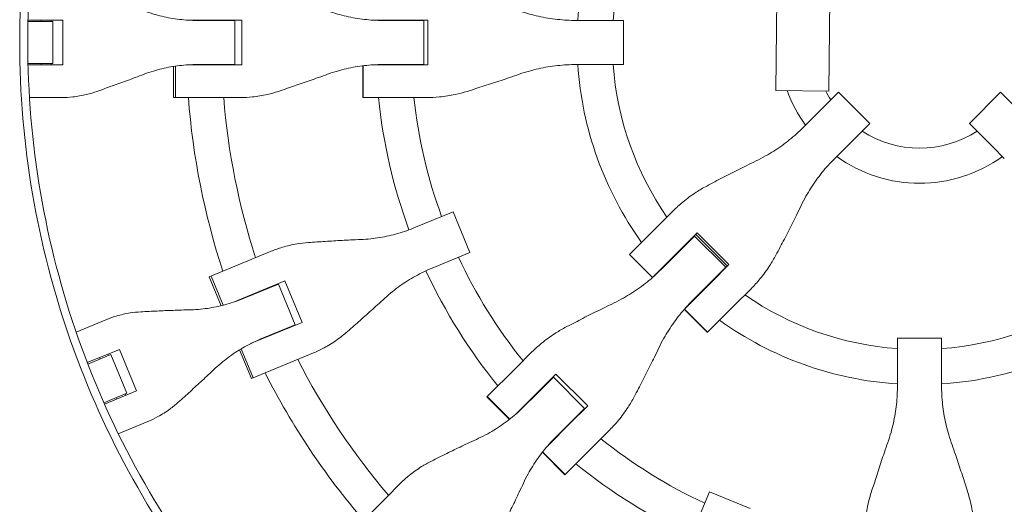
# Model space of a CAD drawing. Units: millimetres. Extents: x -1800 to 1800, y -5506 to 5506.
# Drawn here: x -409 to 39, y -210 to 10 of the extents above; entities that cross this region are included whole.
import ezdxf

# ---------------------------------------------------------------- set-up
doc = ezdxf.new("R2010")
doc.units = ezdxf.units.MM
doc.header["$LTSCALE"] = 20
doc.layers.add('2d', color=230, linetype='Continuous')

msp = doc.modelspace()

# ---------------------------------------------------------------- linework, layer by layer
at = {"layer": '2d', "lineweight": 0}
for p, q in [((-65.23, -21.83), (-64.77, 23.17)), ((-41.23, -22.08), (-40.77, 22.92)), ((-408.55, 9.5), (-408.55, 9.5)), ((-393.56, 9.5), (-404.89, 9.5)), ((-389.11, 10.2), (-404.87, 10.2)), ((-398.89, 9.5), (-398.89, 10.2)), ((-394.41, 10.2), (-394.41, 9.5)), ((-393.56, -9.5), (-393.56, 9.5)), ((-389.11, 10.2), (-389.11, -10.2)), ((-307.76, 10.2), (-333.03, 10.2)), ((-311.03, 10.02), (-327.9, 10.02)), ((-316.05, 10.02), (-316.05, 10.2)), ((-311.9, 10.02), (-311.9, 10.2)), ((-311.03, 10.02), (-311.03, -10.02)), ((-307.76, 10.2), (-307.76, -10.2)), ((-223.29, 10.2), (-248.94, 10.2)), ((-225.14, 10.02), (-243.65, 10.02)), ((-227.08, 10.02), (-227.08, 10.2)), ((-225.18, 10.02), (-225.18, 10.2)), ((-225.14, 10.02), (-225.14, -10.02)), ((-223.29, 10.2), (-223.29, -10.2)), ((-134.41, 10.02), (-155.79, 10.02)), ((-134.41, 10.02), (-134.41, -10.02)), ((-408.55, -9.5), (-408.55, -9.5)), ((-404.89, -9.5), (-393.56, -9.5)), ((-404.87, -10.2), (-389.11, -10.2)), ((-398.89, -10.2), (-398.89, -9.5)), ((-394.41, -9.5), (-394.41, -10.2)), ((-338.8, -25.02), (-338.8, -10.86)), ((-337.91, -10.72), (-337.91, -25.02)), ((-333.03, -10.2), (-307.76, -10.2)), ((-327.9, -10.02), (-311.03, -10.02)), ((-316.05, -10.2), (-316.05, -10.02)), ((-311.9, -10.2), (-311.9, -10.02)), ((-252.8, -25.02), (-252.8, -10.57)), ((-252.62, -25.02), (-252.62, -10.55)), ((-248.94, -10.2), (-223.29, -10.2)), ((-243.65, -10.02), (-225.14, -10.02)), ((-227.08, -10.2), (-227.08, -10.02)), ((-225.18, -10.2), (-225.18, -10.02)), ((-155.79, -10.02), (-134.41, -10.02)), ((-65.23, -21.83), (-41.23, -22.08)), ((-407.9, -25.02), (-407.9, -25.02)), ((-389.64, -25.02), (-404.23, -25.02)), ((-308.33, -25.02), (-338.8, -25.02)), ((-223.9, -25.02), (-252.8, -25.02)), ((-47.54, -33.38), (-36.79, -22.62)), ((-36.79, -22.62), (-22.62, -36.79)), ((22.62, -36.79), (36.79, -22.62)), ((36.79, -22.62), (47.54, -33.38)), ((-47.54, -33.38), (-52.67, -38.5)), ((-38.5, -52.67), (-22.62, -36.79)), ((33.38, -47.54), (22.62, -36.79)), ((33.38, -47.54), (38.5, -52.67)), ((-211.84, -76.9), (-228.94, -83.99)), ((-211.84, -76.9), (-204.17, -95.41)), ((-111.89, -76.51), (-119.42, -84.04)), ((-131.71, -96.33), (-119.42, -84.04)), ((-102.13, -87.96), (-117.24, -103.07)), ((-108.95, -94.52), (-100.97, -86.54)), ((-102.19, -88.03), (-102.32, -87.9)), ((-102.13, -87.96), (-87.96, -102.13)), ((-101.64, -87.22), (-87.22, -101.64)), ((-100.97, -86.54), (-86.54, -100.97)), ((-322.58, -106.54), (-294.43, -94.88)), ((-221.27, -102.5), (-204.17, -95.41)), ((-131.75, -96.37), (-131.71, -96.33)), ((-121.27, -106.84), (-131.75, -96.37)), ((-121.24, -106.81), (-131.71, -96.33)), ((-108.95, -94.52), (-121.2, -106.77)), ((-103.07, -117.24), (-87.96, -102.13)), ((-86.54, -100.97), (-94.52, -108.95)), ((-87.9, -102.32), (-88.03, -102.19)), ((-317.16, -119.62), (-322.58, -106.54)), ((-316.29, -119.41), (-321.76, -106.2)), ((-288.24, -108.35), (-311.58, -118.02)), ((-291.19, -109.77), (-306.78, -116.23)), ((-295.82, -111.69), (-295.89, -111.52)), ((-292.07, -109.94), (-292, -110.11)), ((-291.19, -109.77), (-283.52, -128.28)), ((-288.24, -108.35), (-280.43, -127.2)), ((-106.77, -121.2), (-94.52, -108.95)), ((-84.04, -119.42), (-76.51, -111.89)), ((-84.04, -119.42), (-96.33, -131.71)), ((-96.37, -131.75), (-106.84, -121.27)), ((-106.81, -121.24), (-96.33, -131.71)), ((-96.33, -131.71), (-106.81, -121.24)), ((-383.03, -131.58), (-369.55, -125.99)), ((-303.78, -136.87), (-280.43, -127.2)), ((-299.11, -134.74), (-283.52, -128.28)), ((-284.33, -128.62), (-284.26, -128.78)), ((-288.09, -130.37), (-288.16, -130.2)), ((-96.33, -131.71), (-96.37, -131.75)), ((-10.02, -134.41), (-10.02, -155.79)), ((-10.02, -134.41), (10.02, -134.41)), ((10.02, -155.79), (10.02, -134.41)), ((-363.39, -139.48), (-377.96, -145.51)), ((-367.23, -141.83), (-377.7, -146.17)), ((-368.29, -141.51), (-368.02, -142.16)), ((-359.96, -159.38), (-367.23, -141.83)), ((-363.39, -139.48), (-355.59, -158.33)), ((-303.44, -152.77), (-308.86, -139.68)), ((-302.61, -152.43), (-308.08, -139.22)), ((-275.28, -141.1), (-303.44, -152.77)), ((-176.01, -140.63), (-183.37, -147.99)), ((-372.16, -143.87), (-372.43, -143.23)), ((-381.09, -147.57), (-381.09, -147.57)), ((-196.45, -161.07), (-183.37, -147.99)), ((-172.9, -158.47), (-165.1, -150.68)), ((-166.44, -152.02), (-166.31, -152.15)), ((-165.1, -150.68), (-150.68, -165.1)), ((-174.32, -160.15), (-166.28, -152.11)), ((-167.65, -153.49), (-167.78, -153.36)), ((-166.28, -152.11), (-152.11, -166.28)), ((-370.43, -163.72), (-359.96, -159.38)), ((-370.15, -164.36), (-355.59, -158.33)), ((-360.75, -159.71), (-360.48, -160.36)), ((-196.32, -160.94), (-186.09, -171.17)), ((-172.9, -158.47), (-183.24, -168.81)), ((-174.32, -160.15), (-179.37, -165.2)), ((-373.82, -165.12), (-373.82, -165.12)), ((-364.63, -162.07), (-364.89, -161.43)), ((-186.23, -171.28), (-196.45, -161.07)), ((-150.68, -165.1), (-158.47, -172.9)), ((-373.54, -165.76), (-373.53, -165.76)), ((-152.11, -166.28), (-160.15, -174.32)), ((-153.36, -167.78), (-153.49, -167.65)), ((-152.15, -166.31), (-152.02, -166.44)), ((-350.4, -172.22), (-363.88, -177.8)), ((-168.81, -183.24), (-158.47, -172.9)), ((-165.2, -179.37), (-160.15, -174.32)), ((-147.99, -183.37), (-140.63, -176.01)), ((-161.07, -196.45), (-171.28, -186.23)), ((-171.17, -186.09), (-160.94, -196.32)), ((-147.99, -183.37), (-161.07, -196.45)), ((-235.71, -200.33), (-242.44, -207.06)), ((-95.41, -204.17), (-102.5, -221.27)), ((-95.41, -204.17), (-76.9, -211.84)), ((-257.26, -221.88), (-242.44, -207.06))]:
    msp.add_line(p, q, dxfattribs=at)
for radius, start, end in [(155.5, 144.2582, 176.3064), (139.5, 145.3311, 175.8821), (333, 178.2447, 178.247), (317, 178.1561, 178.1891), (247, 177.6333, 177.6607), (231, 177.4692, 177.5146), (333, 181.753, 181.7553), (317, 181.8109, 181.8439), (247, 182.3393, 182.3667), (231, 182.4854, 182.5308), (155.5, 183.6936, 215.7418), (139.5, 184.1179, 214.6689), (64, 199.9944, 215.9949), (48, 207.3647, 212.954), (333, 184.3085, 198.1915), (317, 184.5265, 197.9735), (247, 185.8132, 200.1607), (231, 186.2174, 200.0146), (48, 237.046, 302.954), (64, 234.0051, 305.9949), (139.5, 220.8069, 220.8821), (231, 204.9854, 218.7826), (155.5, 221.239, 221.3064), (247, 204.8393, 219.1868), (139.5, 229.1179, 229.1931), (317, 200.6561, 200.6891), (139.5, 235.3311, 265.8821), (139.5, 274.1179, 304.6689), (333, 200.7447, 200.747), (155.5, 228.6936, 228.761), (155.5, 234.2582, 266.3064), (155.5, 273.6936, 305.7418), (317, 204.3109, 204.3439), (333, 204.253, 204.2553), (317, 207.0265, 220.4735), (333, 206.8085, 220.6915), (231, 222.4692, 222.5146), (247, 222.6333, 222.6607), (231, 227.4854, 227.5308), (247, 227.3393, 227.3667), (231, 231.2174, 245.0146), (247, 230.8132, 245.1607)]:
    msp.add_arc((0, 0), radius, start, end, dxfattribs=at)
msp.add_open_spline([(-318.68, 255.83), (-332.91, 238.11), (-358.54, 200.11), (-387.1, 136.98), (-404.7, 69.58), (-408.66, 23.19), (-408.66, 0)], degree=3, dxfattribs=at)
for points, knots in [([(-405, 0), (-405, 22.67), (-401.19, 68.02), (-384.13, 134.29), (-365.41, 176.15), (-343.18, 216.28), (-330.32, 235.48), (-315.83, 253.53)], [0, 0, 0, 0, 0.25, 0.5, 0.75, 0.75, 1, 1, 1, 1]), ([(-327.9, 10.02), (-329.29, 10.02), (-330.68, 10.06), (-334.77, 10.29), (-337.46, 10.61), (-342.77, 11.54), (-345.39, 12.17), (-349.37, 13.39), (-350.79, 13.87), (-352.18, 14.4)], [12.256019, 12.256019, 12.256019, 12.256019, 16.503551, 16.503551, 24.755326, 24.755326, 33.007102, 33.007102, 37.621588, 37.621588, 37.621588, 37.621588]), ([(-243.65, 10.02), (-245.08, 10.02), (-246.52, 10.06), (-250.73, 10.29), (-253.51, 10.61), (-259.01, 11.54), (-261.73, 12.17), (-265.88, 13.39), (-267.35, 13.87), (-268.8, 14.4)], [12.256019, 12.256019, 12.256019, 12.256019, 16.503551, 16.503551, 24.755326, 24.755326, 33.007102, 33.007102, 37.621588, 37.621588, 37.621588, 37.621588]), ([(-155.79, 10.02), (-157.25, 10.02), (-158.72, 10.06), (-163.05, 10.29), (-165.91, 10.61), (-171.59, 11.54), (-174.41, 12.17), (-178.73, 13.39), (-180.26, 13.87), (-181.77, 14.4)], [12.256019, 12.256019, 12.256019, 12.256019, 16.503551, 16.503551, 24.755326, 24.755326, 33.007102, 33.007102, 37.621588, 37.621588, 37.621588, 37.621588]), ([(-318.68, -255.83), (-333.1, -237.86), (-346, -218.68), (-368.38, -178.41), (-377.87, -157.33), (-393.16, -113.86), (-398.96, -91.49), (-406.71, -46.07), (-408.66, -23.04), (-408.66, 0)], [0, 0, 0, 0, 0.25, 0.25, 0.5, 0.5, 0.75, 0.75, 1, 1, 1, 1]), ([(-405, 0), (-405, -22.83), (-403.07, -45.66), (-395.38, -90.67), (-389.63, -112.84), (-374.48, -155.92), (-365.08, -176.81), (-342.9, -216.72), (-330.12, -235.73), (-315.83, -253.53)], [0, 0, 0, 0, 0.25, 0.25, 0.5, 0.5, 0.75, 0.75, 1, 1, 1, 1]), ([(-352.18, -14.4), (-350.79, -13.87), (-349.37, -13.39), (-345.39, -12.17), (-342.77, -11.54), (-337.46, -10.61), (-334.77, -10.29), (-330.68, -10.06), (-329.29, -10.02), (-327.9, -10.02)], [225.767218, 225.767218, 225.767218, 225.767218, 230.381704, 230.381704, 238.633479, 238.633479, 246.885254, 246.885254, 251.132786, 251.132786, 251.132786, 251.132786]), ([(-268.8, -14.4), (-267.35, -13.87), (-265.88, -13.39), (-261.73, -12.17), (-259.01, -11.54), (-253.51, -10.61), (-250.73, -10.29), (-246.52, -10.06), (-245.08, -10.02), (-243.65, -10.02)], [225.767218, 225.767218, 225.767218, 225.767218, 230.381704, 230.381704, 238.633479, 238.633479, 246.885254, 246.885254, 251.132786, 251.132786, 251.132786, 251.132786]), ([(-181.77, -14.4), (-180.26, -13.87), (-178.73, -13.39), (-174.41, -12.17), (-171.59, -11.54), (-165.91, -10.61), (-163.05, -10.29), (-158.72, -10.06), (-157.25, -10.02), (-155.79, -10.02)], [225.767218, 225.767218, 225.767218, 225.767218, 230.381704, 230.381704, 238.633479, 238.633479, 246.885254, 246.885254, 251.132786, 251.132786, 251.132786, 251.132786]), ([(-373.57, -22.22), (-372.41, -21.82), (-371.22, -21.4), (-367.79, -20.18), (-365.49, -19.36), (-360.87, -17.67), (-358.54, -16.81), (-354.88, -15.43), (-353.51, -14.91), (-352.18, -14.4)], [3.430406, 3.430406, 3.430406, 3.430406, 7.467226, 7.467226, 14.934453, 14.934453, 22.401679, 22.401679, 26.90205, 26.90205, 26.90205, 26.90205]), ([(-291.25, -22.22), (-290.03, -21.82), (-288.77, -21.4), (-285.15, -20.18), (-282.74, -19.36), (-277.88, -17.67), (-275.45, -16.81), (-271.61, -15.43), (-270.19, -14.91), (-268.8, -14.4)], [3.430406, 3.430406, 3.430406, 3.430406, 7.467226, 7.467226, 14.934453, 14.934453, 22.401679, 22.401679, 26.90205, 26.90205, 26.90205, 26.90205]), ([(-205.5, -22.22), (-204.19, -21.82), (-202.85, -21.4), (-199, -20.18), (-196.44, -19.36), (-191.31, -17.67), (-188.74, -16.81), (-184.72, -15.43), (-183.23, -14.91), (-181.77, -14.4)], [3.430406, 3.430406, 3.430406, 3.430406, 7.467226, 7.467226, 14.934453, 14.934453, 22.401679, 22.401679, 26.90205, 26.90205, 26.90205, 26.90205]), ([(-389.64, -25.02), (-387.98, -25.02), (-386.29, -24.93), (-382.5, -24.51), (-380.38, -24.13), (-376.7, -23.23), (-375.13, -22.76), (-373.57, -22.22)], [15.919502, 15.919502, 15.919502, 15.919502, 21.749816, 21.749816, 28.999755, 28.999755, 34.403507, 34.403507, 34.403507, 34.403507]), ([(-308.33, -25.02), (-306.55, -25.02), (-304.76, -24.93), (-300.72, -24.51), (-298.47, -24.13), (-294.56, -23.23), (-292.9, -22.76), (-291.25, -22.22)], [15.919502, 15.919502, 15.919502, 15.919502, 21.749816, 21.749816, 28.999755, 28.999755, 34.403507, 34.403507, 34.403507, 34.403507]), ([(-223.9, -25.02), (-221.97, -25.02), (-220.03, -24.93), (-215.66, -24.51), (-213.23, -24.13), (-209.04, -23.23), (-207.26, -22.76), (-205.5, -22.22)], [15.919502, 15.919502, 15.919502, 15.919502, 21.749816, 21.749816, 28.999755, 28.999755, 34.403507, 34.403507, 34.403507, 34.403507]), ([(-52.67, -38.5), (-53.7, -39.53), (-54.77, -40.54), (-57.99, -43.43), (-60.23, -45.23), (-64.92, -48.6), (-67.37, -50.15), (-71.29, -52.36), (-72.73, -53.11), (-74.18, -53.81)], [12.256019, 12.256019, 12.256019, 12.256019, 16.503551, 16.503551, 24.755326, 24.755326, 33.007102, 33.007102, 37.621588, 37.621588, 37.621588, 37.621588]), ([(-53.81, -74.18), (-53.11, -72.73), (-52.36, -71.29), (-50.15, -67.37), (-48.6, -64.92), (-45.23, -60.23), (-43.43, -57.99), (-40.54, -54.77), (-39.53, -53.7), (-38.5, -52.67)], [225.767218, 225.767218, 225.767218, 225.767218, 230.381704, 230.381704, 238.633479, 238.633479, 246.885254, 246.885254, 251.132786, 251.132786, 251.132786, 251.132786]), ([(-74.18, -53.81), (-75.58, -54.49), (-77, -55.18), (-80.84, -57.07), (-83.28, -58.3), (-88.14, -60.77), (-90.56, -62.02), (-94.18, -63.92), (-95.43, -64.58), (-96.66, -65.23)], [2.966856, 2.966856, 2.966856, 2.966856, 7.467226, 7.467226, 14.934453, 14.934453, 22.401679, 22.401679, 26.438499, 26.438499, 26.438499, 26.438499]), ([(-96.66, -65.23), (-98.31, -66.11), (-99.91, -67.06), (-103.57, -69.44), (-105.58, -70.92), (-109.02, -73.77), (-110.49, -75.11), (-111.89, -76.51)], [196.919636, 196.919636, 196.919636, 196.919636, 202.323387, 202.323387, 209.573326, 209.573326, 215.40364, 215.40364, 215.40364, 215.40364]), ([(-65.23, -96.66), (-64.58, -95.43), (-63.92, -94.18), (-62.02, -90.56), (-60.77, -88.14), (-58.3, -83.28), (-57.07, -80.84), (-55.18, -77), (-54.49, -75.58), (-53.81, -74.18)], [3.430406, 3.430406, 3.430406, 3.430406, 7.467226, 7.467226, 14.934453, 14.934453, 22.401679, 22.401679, 26.90205, 26.90205, 26.90205, 26.90205]), ([(-228.94, -83.99), (-230.26, -84.53), (-231.6, -85.05), (-235.59, -86.44), (-238.28, -87.22), (-243.71, -88.45), (-246.46, -88.92), (-250.76, -89.38), (-252.31, -89.49), (-253.85, -89.56)], [12.256019, 12.256019, 12.256019, 12.256019, 16.503551, 16.503551, 24.755326, 24.755326, 33.007102, 33.007102, 37.621588, 37.621588, 37.621588, 37.621588]), ([(-277.58, -90.93), (-279.31, -91.06), (-281.03, -91.26), (-284.98, -91.92), (-287.21, -92.44), (-291.1, -93.6), (-292.79, -94.2), (-294.43, -94.88)], [196.919636, 196.919636, 196.919636, 196.919636, 202.323387, 202.323387, 209.573326, 209.573326, 215.40364, 215.40364, 215.40364, 215.40364]), ([(-253.85, -89.56), (-255.33, -89.62), (-256.84, -89.69), (-260.91, -89.88), (-263.49, -90.02), (-268.62, -90.31), (-271.17, -90.48), (-274.98, -90.74), (-276.3, -90.83), (-277.58, -90.93)], [2.966856, 2.966856, 2.966856, 2.966856, 7.467226, 7.467226, 14.934453, 14.934453, 22.401679, 22.401679, 26.438499, 26.438499, 26.438499, 26.438499]), ([(-76.51, -111.89), (-75.11, -110.49), (-73.77, -109.02), (-70.92, -105.58), (-69.44, -103.57), (-67.06, -99.91), (-66.11, -98.31), (-65.23, -96.66)], [15.919502, 15.919502, 15.919502, 15.919502, 21.749816, 21.749816, 28.999755, 28.999755, 34.403507, 34.403507, 34.403507, 34.403507]), ([(-242.83, -116.17), (-241.69, -115.12), (-240.52, -114.11), (-237.15, -111.4), (-234.88, -109.79), (-230.16, -106.82), (-227.71, -105.46), (-223.9, -103.63), (-222.59, -103.04), (-221.27, -102.5)], [225.767218, 225.767218, 225.767218, 225.767218, 230.381704, 230.381704, 238.633479, 238.633479, 246.885254, 246.885254, 251.132786, 251.132786, 251.132786, 251.132786]), ([(-117.24, -103.07), (-118.28, -104.11), (-119.34, -105.12), (-122.57, -108.01), (-124.81, -109.81), (-129.5, -113.17), (-131.93, -114.72), (-135.84, -116.91), (-137.27, -117.65), (-138.72, -118.35)], [12.256019, 12.256019, 12.256019, 12.256019, 16.503551, 16.503551, 24.755326, 24.755326, 33.007102, 33.007102, 37.621588, 37.621588, 37.621588, 37.621588]), ([(-306.78, -116.23), (-308.06, -116.76), (-309.36, -117.26), (-313.23, -118.6), (-315.83, -119.34), (-321.1, -120.51), (-323.75, -120.93), (-327.9, -121.33), (-329.39, -121.43), (-330.88, -121.47)], [12.256019, 12.256019, 12.256019, 12.256019, 16.503551, 16.503551, 24.755326, 24.755326, 33.007102, 33.007102, 37.621588, 37.621588, 37.621588, 37.621588]), ([(-260.58, -131.99), (-259.6, -131.14), (-258.6, -130.28), (-255.72, -127.77), (-253.81, -126.08), (-249.97, -122.66), (-248.05, -120.94), (-245.03, -118.2), (-243.92, -117.17), (-242.83, -116.17)], [3.430406, 3.430406, 3.430406, 3.430406, 7.467226, 7.467226, 14.934453, 14.934453, 22.401679, 22.401679, 26.90205, 26.90205, 26.90205, 26.90205]), ([(-138.72, -118.35), (-140.11, -119.02), (-141.53, -119.71), (-145.34, -121.58), (-147.77, -122.78), (-152.59, -125.21), (-154.98, -126.44), (-158.57, -128.31), (-159.81, -128.96), (-161.02, -129.6)], [2.966856, 2.966856, 2.966856, 2.966856, 7.467226, 7.467226, 14.934453, 14.934453, 22.401679, 22.401679, 26.438499, 26.438499, 26.438499, 26.438499]), ([(-118.35, -138.72), (-117.65, -137.27), (-116.91, -135.84), (-114.72, -131.93), (-113.17, -129.5), (-109.81, -124.81), (-108.01, -122.57), (-105.12, -119.34), (-104.11, -118.28), (-103.07, -117.24)], [225.767218, 225.767218, 225.767218, 225.767218, 230.381704, 230.381704, 238.633479, 238.633479, 246.885254, 246.885254, 251.132786, 251.132786, 251.132786, 251.132786]), ([(-353.63, -122.43), (-355.28, -122.52), (-356.91, -122.69), (-360.66, -123.27), (-362.76, -123.73), (-366.43, -124.8), (-368.02, -125.36), (-369.55, -125.99)], [196.919636, 196.919636, 196.919636, 196.919636, 202.323387, 202.323387, 209.573326, 209.573326, 215.40364, 215.40364, 215.40364, 215.40364]), ([(-330.88, -121.47), (-332.31, -121.51), (-333.77, -121.55), (-337.68, -121.68), (-340.16, -121.77), (-345.08, -121.98), (-347.51, -122.1), (-351.15, -122.29), (-352.41, -122.36), (-353.63, -122.43)], [2.966856, 2.966856, 2.966856, 2.966856, 7.467226, 7.467226, 14.934453, 14.934453, 22.401679, 22.401679, 26.438499, 26.438499, 26.438499, 26.438499]), ([(-161.02, -129.6), (-162.65, -130.46), (-164.24, -131.39), (-167.84, -133.71), (-169.82, -135.16), (-173.21, -137.96), (-174.65, -139.27), (-176.01, -140.63)], [196.919636, 196.919636, 196.919636, 196.919636, 202.323387, 202.323387, 209.573326, 209.573326, 215.40364, 215.40364, 215.40364, 215.40364]), ([(-275.28, -141.1), (-273.64, -140.43), (-272.02, -139.65), (-268.45, -137.72), (-266.51, -136.52), (-263.25, -134.18), (-261.89, -133.12), (-260.58, -131.99)], [15.919502, 15.919502, 15.919502, 15.919502, 21.749816, 21.749816, 28.999755, 28.999755, 34.403507, 34.403507, 34.403507, 34.403507]), ([(-319.86, -148.08), (-318.78, -147.06), (-317.66, -146.07), (-314.44, -143.42), (-312.26, -141.84), (-307.72, -138.94), (-305.35, -137.62), (-301.66, -135.84), (-300.39, -135.27), (-299.11, -134.74)], [225.767218, 225.767218, 225.767218, 225.767218, 230.381704, 230.381704, 238.633479, 238.633479, 246.885254, 246.885254, 251.132786, 251.132786, 251.132786, 251.132786]), ([(-129.6, -161.02), (-128.96, -159.81), (-128.31, -158.57), (-126.44, -154.98), (-125.21, -152.59), (-122.78, -147.77), (-121.58, -145.34), (-119.71, -141.53), (-119.02, -140.11), (-118.35, -138.72)], [3.430406, 3.430406, 3.430406, 3.430406, 7.467226, 7.467226, 14.934453, 14.934453, 22.401679, 22.401679, 26.90205, 26.90205, 26.90205, 26.90205]), ([(-336.63, -163.49), (-335.71, -162.67), (-334.78, -161.83), (-332.07, -159.39), (-330.26, -157.75), (-326.64, -154.42), (-324.82, -152.73), (-321.96, -150.06), (-320.9, -149.06), (-319.86, -148.08)], [3.430406, 3.430406, 3.430406, 3.430406, 7.467226, 7.467226, 14.934453, 14.934453, 22.401679, 22.401679, 26.90205, 26.90205, 26.90205, 26.90205]), ([(-10.02, -155.79), (-10.02, -157.25), (-10.06, -158.72), (-10.29, -163.05), (-10.61, -165.91), (-11.54, -171.59), (-12.17, -174.41), (-13.39, -178.73), (-13.87, -180.26), (-14.4, -181.77)], [12.256019, 12.256019, 12.256019, 12.256019, 16.503551, 16.503551, 24.755326, 24.755326, 33.007102, 33.007102, 37.621588, 37.621588, 37.621588, 37.621588]), ([(14.4, -181.77), (13.87, -180.26), (13.39, -178.73), (12.17, -174.41), (11.54, -171.59), (10.61, -165.91), (10.29, -163.05), (10.06, -158.72), (10.02, -157.25), (10.02, -155.79)], [225.767218, 225.767218, 225.767218, 225.767218, 230.381704, 230.381704, 238.633479, 238.633479, 246.885254, 246.885254, 251.132786, 251.132786, 251.132786, 251.132786]), ([(-350.4, -172.22), (-348.87, -171.58), (-347.35, -170.86), (-344.01, -169.02), (-342.19, -167.86), (-339.13, -165.62), (-337.86, -164.59), (-336.63, -163.49)], [15.919502, 15.919502, 15.919502, 15.919502, 21.749816, 21.749816, 28.999755, 28.999755, 34.403507, 34.403507, 34.403507, 34.403507]), ([(-179.37, -165.2), (-180.38, -166.22), (-181.43, -167.2), (-184.58, -170.02), (-186.76, -171.76), (-191.31, -174.99), (-193.68, -176.47), (-197.47, -178.54), (-198.85, -179.24), (-200.25, -179.89)], [12.256019, 12.256019, 12.256019, 12.256019, 16.503551, 16.503551, 24.755326, 24.755326, 33.007102, 33.007102, 37.621588, 37.621588, 37.621588, 37.621588]), ([(-140.63, -176.01), (-139.27, -174.65), (-137.96, -173.21), (-135.16, -169.82), (-133.71, -167.84), (-131.39, -164.24), (-130.46, -162.65), (-129.6, -161.02)], [15.919502, 15.919502, 15.919502, 15.919502, 21.749816, 21.749816, 28.999755, 28.999755, 34.403507, 34.403507, 34.403507, 34.403507]), ([(-200.25, -179.89), (-201.6, -180.51), (-202.97, -181.15), (-206.65, -182.89), (-208.99, -184), (-213.61, -186.24), (-215.9, -187.36), (-219.33, -189.06), (-220.51, -189.65), (-221.66, -190.23)], [2.966856, 2.966856, 2.966856, 2.966856, 7.467226, 7.467226, 14.934453, 14.934453, 22.401679, 22.401679, 26.438499, 26.438499, 26.438499, 26.438499]), ([(-179.89, -200.25), (-179.24, -198.85), (-178.54, -197.47), (-176.47, -193.68), (-174.99, -191.31), (-171.76, -186.76), (-170.02, -184.58), (-167.2, -181.43), (-166.22, -180.38), (-165.2, -179.37)], [225.767218, 225.767218, 225.767218, 225.767218, 230.381704, 230.381704, 238.633479, 238.633479, 246.885254, 246.885254, 251.132786, 251.132786, 251.132786, 251.132786]), ([(-14.4, -181.77), (-14.91, -183.23), (-15.43, -184.72), (-16.81, -188.74), (-17.67, -191.31), (-19.36, -196.44), (-20.18, -199), (-21.4, -202.85), (-21.82, -204.19), (-22.22, -205.5)], [2.966856, 2.966856, 2.966856, 2.966856, 7.467226, 7.467226, 14.934453, 14.934453, 22.401679, 22.401679, 26.438499, 26.438499, 26.438499, 26.438499]), ([(22.22, -205.5), (21.82, -204.19), (21.4, -202.85), (20.18, -199), (19.36, -196.44), (17.67, -191.31), (16.81, -188.74), (15.43, -184.72), (14.91, -183.23), (14.4, -181.77)], [3.430406, 3.430406, 3.430406, 3.430406, 7.467226, 7.467226, 14.934453, 14.934453, 22.401679, 22.401679, 26.90205, 26.90205, 26.90205, 26.90205]), ([(-221.66, -190.23), (-223.21, -191.01), (-224.71, -191.86), (-228.11, -193.98), (-229.97, -195.31), (-233.12, -197.87), (-234.45, -199.07), (-235.71, -200.33)], [196.919636, 196.919636, 196.919636, 196.919636, 202.323387, 202.323387, 209.573326, 209.573326, 215.40364, 215.40364, 215.40364, 215.40364]), ([(-190.23, -221.66), (-189.65, -220.51), (-189.06, -219.33), (-187.36, -215.9), (-186.24, -213.61), (-184, -208.99), (-182.89, -206.65), (-181.15, -202.97), (-180.51, -201.6), (-179.89, -200.25)], [3.430406, 3.430406, 3.430406, 3.430406, 7.467226, 7.467226, 14.934453, 14.934453, 22.401679, 22.401679, 26.90205, 26.90205, 26.90205, 26.90205]), ([(-22.22, -205.5), (-22.76, -207.26), (-23.23, -209.04), (-24.13, -213.23), (-24.51, -215.66), (-24.93, -220.03), (-25.02, -221.97), (-25.02, -223.9)], [196.919636, 196.919636, 196.919636, 196.919636, 202.323387, 202.323387, 209.573326, 209.573326, 215.40364, 215.40364, 215.40364, 215.40364]), ([(25.02, -223.9), (25.02, -221.97), (24.93, -220.03), (24.51, -215.66), (24.13, -213.23), (23.23, -209.04), (22.76, -207.26), (22.22, -205.5)], [15.919502, 15.919502, 15.919502, 15.919502, 21.749816, 21.749816, 28.999755, 28.999755, 34.403507, 34.403507, 34.403507, 34.403507])]:
    msp.add_open_spline(points, degree=3, knots=knots, dxfattribs=at)

doc.saveas('drawing.dxf')
